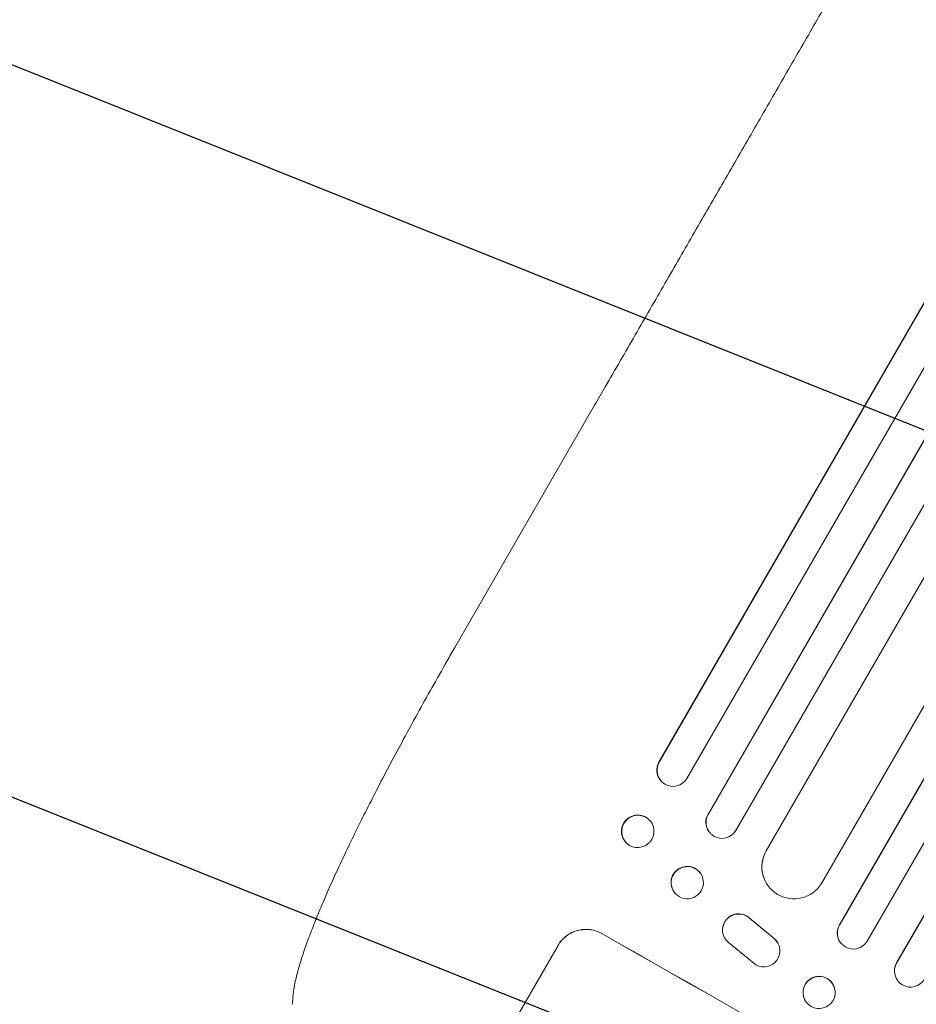
# Model space of a CAD drawing. Units: millimetres. Extents: x -3552 to 4070, y -4062 to 5025.
# Drawn here: x -2377 to -1958, y -2297 to -1837 of the extents above; entities that cross this region are included whole.
import ezdxf

# ---------------------------------------------------------------- set-up
doc = ezdxf.new("R2010")
doc.units = ezdxf.units.MM
doc.header["$LTSCALE"] = 20
doc.linetypes.add('HIDDEN', pattern=[9.525, 6.35, -3.175])
doc.layers.add('2d', color=230, linetype='Continuous')
doc.layers.add('EN-Free_Space_Hatch', color=10, linetype='HIDDEN')

msp = doc.modelspace()

# ---------------------------------------------------------------- hatches: boundary and pattern name
at = {"layer": 'EN-Free_Space_Hatch'}
h = msp.add_hatch(dxfattribs=at)
h.set_pattern_fill('ANSI31', color=256, scale=100)
h.set_pattern_definition([(158.193, (-714.02, 1236.72), (-117.944, -294.78), [])])
edge = h.paths.add_edge_path()
edge.add_line((-147.99, -1174.33), (-1197, -2991.26))
edge.add_arc((-2063.03, -2491.26), 1000, 240, 330, ccw=False)
edge.add_arc((-2063.03, -2491.26), 1000, 150, 240, ccw=False)
edge.add_line((-2929.05, -1991.26), (-1880.04, -174.33))
edge.add_arc((-1014.02, -674.33), 1000, 60, 150, ccw=False)
edge.add_arc((-1014.02, -674.33), 1000, -30, 60, ccw=False)
edge = h.paths.add_edge_path()
edge.add_arc((-714.02, 1236.72), 500, 0, 360)
edge = h.paths.add_edge_path()
edge.add_line((1236.27, 1491.24), (1132.59, 1311.66))
edge.add_arc((1996.4, 807.84), 1000.01, 149.74677, 330.25323)
edge.add_line((2864.64, 311.66), (2993.39, 534.67))
edge.add_arc((1357.73, 1479.03), 1888.71, 330, 378.26783)
edge.add_line((3151.24, 2071.06), (2760.32, 3239.47))
edge.add_arc((1811.99, 2922.18), 1000, 18.49919, 108.49919)
edge.add_arc((1811.99, 2922.18), 1000, 108.49919, 198.49919)
edge.add_line((863.66, 2604.89), (1236.27, 1491.24))

# ---------------------------------------------------------------- linework, layer by layer
at = {"layer": '2d', "lineweight": 0}
for p, q in [((-1553.36, -1275.2), (-2077.89, -2183.72)), ((-1553.23, -1275.27), (-2077.79, -2183.83)), ((-1540.05, -1282.44), (-2064.86, -2191.44)), ((-1525.23, -1290.55), (-2054.94, -2208.02)), ((-1525.13, -1290.6), (-2054.86, -2208.13)), ((-1511.99, -1297.84), (-2041.93, -2215.73)), ((-1497.18, -1306.04), (-2027.8, -2225.1)), ((-1497.11, -1306.08), (-2027.76, -2225.18)), ((-1470.93, -1320.72), (-2001.96, -2240.5)), ((-1456.16, -1329.05), (-1993.51, -2259.77)), ((-1456.12, -1329.07), (-1993.5, -2259.84)), ((-1443.07, -1336.47), (-1980.56, -2267.42)), ((-1428.31, -1344.9), (-1966.81, -2277.61)), ((-1428.32, -1344.9), (-1966.8, -2277.56)), ((-2173.28, -2130.24), (-2107.94, -2017.05)), ((-2077.89, -2183.72), (-2077.79, -2183.83)), ((-2077.79, -2183.83), (-2077.78, -2183.84)), ((-2077.04, -2192.44), (-2077.14, -2192.32)), ((-2081.87, -2211.3), (-2081.96, -2211.18)), ((-2054.86, -2208.13), (-2054.94, -2208.02)), ((-2054.86, -2208.13), (-2054.86, -2208.13)), ((-2054.47, -2216.26), (-2054.54, -2216.15)), ((-2093.63, -2220.87), (-2093.73, -2220.75)), ((-2027.76, -2225.18), (-2027.8, -2225.1)), ((-2027.75, -2225.18), (-2027.76, -2225.18)), ((-2058.41, -2235.79), (-2058.48, -2235.69)), ((-2028.16, -2239.41), (-2028.2, -2239.33)), ((-2070.87, -2244.32), (-2070.94, -2244.22)), ((-2035.67, -2256.5), (-2024.11, -2266.06)), ((-2035.62, -2256.59), (-2024.07, -2266.14)), ((-1993.5, -2259.84), (-1993.51, -2259.77)), ((-1993.5, -2259.84), (-1993.5, -2259.84)), ((-2047.35, -2265.51), (-2047.31, -2265.59)), ((-1994.39, -2264.87), (-1994.4, -2264.8)), ((-2162.52, -2334.28), (-2125.05, -2269.38)), ((-2032.53, -2278.45), (-2045.4, -2267.95)), ((-2022.24, -2268.39), (-2022.2, -2268.47)), ((-1967.57, -2279.49), (-1967.56, -2279.44)), ((-1966.81, -2277.61), (-1966.8, -2277.56)), ((-1966.81, -2277.61), (-1966.81, -2277.61)), ((-1995.6, -2290.29), (-1995.61, -2290.22)), ((-2010.46, -2292.41), (-2010.47, -2292.34))]:
    msp.add_line(p, q, dxfattribs=at)
for centre, major_axis, ratio, start_param, end_param in [((-4118.48, -6046.46), (-4991.36, 2881.86), 0.93983, -1.752724, -1.389877), ((-2071.26, -2187.54), (-5.78, -4.9), 0.988103, -1.223558, 1.886247), ((-2087.85, -2215.97), (5.88, 4.78), 0.987914, 0, 3.141593), ((-2048.42, -2211.74), (-6.12, -4.42), 0.991927, -1.145194, 0), ((-2014.77, -2232.54), (-13.43, -6.78), 0.995453, -0.98875, 0), ((-2064.71, -2239.95), (6.23, 4.27), 0.99174, 0, 3.141593), ((-1987.01, -2263.51), (-7.4, -1.29), 0.997675, -0.695051, 0), ((-2003.42, -2388.03), (-951.76, 549.5), 0.052336, -1.707396, -1.434197), ((-1960.3, -2281.31), (-7.26, 1.87), 0.998523, -0.271026, 0), ((-2003.04, -2291.28), (7.43, 1.06), 0.99749, 0, 3.141593)]:
    msp.add_ellipse(centre, major_axis=major_axis, ratio=ratio, start_param=start_param, end_param=end_param, dxfattribs=at)
at = {"layer": '2d', "lineweight": 0, "extrusion": (0, 0, -1)}
for centre, major_axis, ratio, start_param, end_param in [((-2071.36, -2187.42), (-5.78, -4.9), 0.988103, 0, 1.223375), ((-2087.75, -2216.09), (-5.88, -4.78), 0.987914, -1.931315, 4.35187), ((-2048.34, -2211.84), (-6.12, -4.42), 0.991927, -1.967917, 1.145376), ((-2014.73, -2232.63), (-13.43, -6.78), 0.995453, -2.119379, 0.98911), ((-2064.64, -2240.06), (-6.23, -4.27), 0.99174, -2.014471507425335, 4.268713799754251), ((-2040.68, -2262.08), (-6.67, -3.43), 0.995602, 0, 2.777532), ((-2040.64, -2262.16), (-6.67, -3.43), 0.995602, -0.409315, 2.777532), ((-1986.99, -2263.58), (-7.4, -1.29), 0.997675, -2.429065, 0.695231), ((-2003.42, -2388.03), (952.63, -550), 0.052336, -1.707271, -1.434322), ((-2028.87, -2271.91), (6.68, 3.44), 0.995602, -0.402714, 2.553699), ((-2028.92, -2271.82), (6.68, 3.44), 0.995602, -0.402714, 0), ((-1960.31, -2281.36), (7.26, -1.87), 0.998523, 0.281183, 3.412798), ((-2003.03, -2291.35), (-7.43, -1.06), 0.99749, -2.474956, 3.808229)]:
    msp.add_ellipse(centre, major_axis=major_axis, ratio=ratio, start_param=start_param, end_param=end_param, dxfattribs=at)
at = {"layer": '2d', "lineweight": 0}
for points, knots in [([(-2107.94, -2017.05), (-2106.27, -2014.17), (-2104.61, -2011.29), (-2098.28, -2000.33), (-2093.62, -1992.26), (-2084.33, -1976.16), (-2079.69, -1968.14), (-2070.46, -1952.14), (-2065.86, -1944.18), (-2056.7, -1928.31), (-2052.13, -1920.41), (-2043.05, -1904.67), (-2038.52, -1896.83), (-2029.51, -1881.23), (-2025.03, -1873.46), (-2016.1, -1858), (-2011.66, -1850.3), (-2002.82, -1834.99), (-1998.42, -1827.37), (-1989.67, -1812.22), (-1985.32, -1804.68), (-1976.66, -1789.69), (-1972.36, -1782.23), (-1963.8, -1767.41), (-1959.55, -1760.04), (-1951.09, -1745.4), (-1946.89, -1738.12), (-1938.54, -1723.65), (-1934.39, -1716.46), (-1926.14, -1702.19), (-1922.05, -1695.09), (-1913.92, -1681.01), (-1909.88, -1674.01), (-1901.86, -1660.13), (-1897.88, -1653.24), (-1889.99, -1639.56), (-1886.07, -1632.77), (-1878.3, -1619.3), (-1874.44, -1612.62), (-1866.79, -1599.38), (-1863, -1592.81), (-1855.48, -1579.79), (-1851.76, -1573.34), (-1846.9, -1564.93), (-1845.74, -1562.92), (-1844.58, -1560.91)], [0, 0, 0, 0, 10.000129, 10.000129, 38.03755, 38.03755, 65.994471, 65.994471, 93.844281, 93.844281, 121.598648, 121.598648, 149.269285, 149.269285, 176.867884, 176.867884, 204.406116, 204.406116, 231.895628, 231.895628, 259.348054, 259.348054, 286.775007, 286.775007, 314.189533, 314.189533, 341.604069, 341.604069, 369.033441, 369.033441, 396.489211, 396.489211, 423.982906, 423.982906, 451.526015, 451.526015, 479.129994, 479.129994, 506.806267, 506.806267, 534.566229, 534.566229, 562.421247, 562.421247, 571.250205, 571.250205, 571.250205, 571.250205]), ([(-2249.09, -2296.87), (-2249.11, -2295.31), (-2249.01, -2293.8), (-2248.65, -2290.52), (-2248.35, -2288.75), (-2247.54, -2284.85), (-2247, -2282.69), (-2245.77, -2278.29), (-2245.08, -2276.06), (-2243.59, -2271.53), (-2242.78, -2269.23), (-2241.04, -2264.49), (-2240.11, -2262.06), (-2238.12, -2257.04), (-2237.07, -2254.46), (-2234.83, -2249.13), (-2233.64, -2246.38), (-2231.15, -2240.73), (-2229.83, -2237.82), (-2227.08, -2231.84), (-2225.64, -2228.76), (-2222.65, -2222.47), (-2221.08, -2219.24), (-2217.84, -2212.63), (-2216.16, -2209.26), (-2212.67, -2202.36), (-2210.87, -2198.83), (-2207.15, -2191.64), (-2205.23, -2187.98), (-2201.28, -2180.52), (-2199.24, -2176.72), (-2195.06, -2168.99), (-2192.91, -2165.05), (-2188.5, -2157.07), (-2186.24, -2153.02), (-2181.62, -2144.81), (-2179.26, -2140.65), (-2175.68, -2134.4), (-2174.49, -2132.32), (-2173.28, -2130.24)], [0, 0, 0, 0, 9.999891, 9.999891, 21.603387, 21.603387, 34.835901, 34.835901, 47.288871, 47.288871, 59.140614, 59.140614, 70.831991, 70.831991, 82.481813, 82.481813, 94.235631, 94.235631, 106.157673, 106.157673, 118.251661, 118.251661, 130.56807, 130.56807, 143.112611, 143.112611, 155.923256, 155.923256, 169.025864, 169.025864, 182.413523, 182.413523, 196.170636, 196.170636, 210.237027, 210.237027, 224.670074, 224.670074, 231.894611, 231.894611, 231.894611, 231.894611]), ([(-2104.54, -2263.85), (-2105.35, -2263.39), (-2106.25, -2262.99), (-2108.12, -2262.36), (-2109.1, -2262.13), (-2111.09, -2261.88), (-2112.1, -2261.86), (-2114.07, -2262), (-2115.04, -2262.17), (-2116.86, -2262.66), (-2117.78, -2263.01), (-2119.56, -2263.88), (-2120.41, -2264.41), (-2122, -2265.63), (-2122.74, -2266.32), (-2124.04, -2267.81), (-2124.6, -2268.61), (-2125.07, -2269.42)], [22.698673, 22.698673, 22.698673, 22.698673, 25.546281, 25.546281, 28.393889, 28.393889, 31.241497, 31.241497, 34.089105, 34.089105, 36.920794, 36.920794, 39.752484, 39.752484, 42.584173, 42.584173, 45.415862, 45.415862, 45.415862, 45.415862]), ([(-2125.05, -2269.38), (-2124.58, -2268.56), (-2124.01, -2267.76), (-2122.71, -2266.27), (-2121.98, -2265.58), (-2120.39, -2264.36), (-2119.53, -2263.83), (-2117.76, -2262.96), (-2116.84, -2262.62), (-2115.02, -2262.12), (-2114.05, -2261.95), (-2112.07, -2261.81), (-2111.06, -2261.84), (-2109.07, -2262.09), (-2108.09, -2262.31), (-2106.22, -2262.94), (-2105.33, -2263.34), (-2104.51, -2263.81)], [45.415447, 45.415447, 45.415447, 45.415447, 48.247124, 48.247124, 51.078802, 51.078802, 53.910479, 53.910479, 56.742156, 56.742156, 59.589723, 59.589723, 62.437289, 62.437289, 65.284856, 65.284856, 68.132422, 68.132422, 68.132422, 68.132422])]:
    msp.add_open_spline(points, degree=3, knots=knots, dxfattribs=at)
msp.add_rational_spline([(-2249.09, -2296.87), (-2249.09, -2296.87), (-2249.09, -2296.87)], [0.927879253797, 0.927879266415, 0.927879279036], degree=2, dxfattribs=at)

doc.saveas('drawing.dxf')
